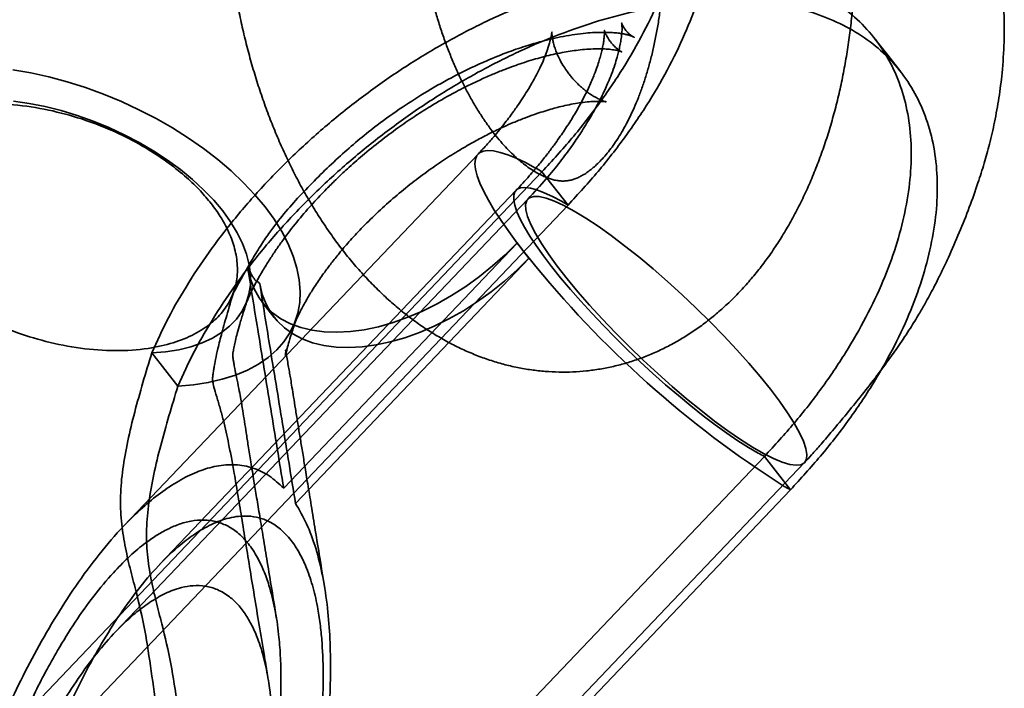
# Model space of a CAD drawing. Units: millimetres. Extents: x -22138 to 41718, y 767 to 53540.
# Drawn here: x 3725 to 3766, y 29959 to 29987 of the extents above; entities that cross this region are included whole.
import ezdxf

# ---------------------------------------------------------------- set-up
doc = ezdxf.new("R2010")
doc.units = ezdxf.units.MM

msp = doc.modelspace()

# ---------------------------------------------------------------- linework, layer by layer
at = {"color": 7, "linetype": 'Continuous', "lineweight": 35}
for p, q in [((3744.286, 29981.5873), (3729.4629, 29966.0207)), ((3723.7799, 29956.5001), (3746.9643, 29980.8472)), ((3746.9643, 29980.8472), (3748.0539, 29979.4522)), ((3745.8788, 29980.0713), (3730.9546, 29964.3987)), ((3724.8695, 29955.1051), (3748.0539, 29979.4522)), ((3746.3711, 29979.7062), (3729.1001, 29961.5691)), ((3736.1511, 29967.5963), (3745.9275, 29977.8629)), ((3745.921, 29977.8665), (3746.1687, 29977.5495)), ((3745.9275, 29977.8629), (3745.921, 29977.8665)), ((3746.1687, 29977.5495), (3746.4163, 29977.2325)), ((3736.6464, 29966.9622), (3746.4228, 29977.2288)), ((3746.4228, 29977.2288), (3746.4163, 29977.2325)), ((3734.6603, 29976.7853), (3734.6551, 29976.7827)), ((3734.6551, 29976.7827), (3734.7322, 29976.6932)), ((3734.6603, 29976.7853), (3734.7322, 29976.6932)), ((3735.0836, 29976.2433), (3735.1504, 29976.1486)), ((3735.0836, 29976.2433), (3735.1555, 29976.1512)), ((3735.1555, 29976.1512), (3735.1504, 29976.1486)), ((3735.2556, 29975.3857), (3735.7509, 29974.7517)), ((3730.6292, 29973.2623), (3731.7188, 29971.8673)), ((3733.0909, 29944.5795), (3756.2753, 29968.9266)), ((3735.6211, 29945.2153), (3757.9581, 29968.6726)), ((3756.2753, 29968.9266), (3757.3649, 29967.5316)), ((3734.1805, 29943.1845), (3757.3649, 29967.5316))]:
    msp.add_line(p, q, dxfattribs=at)
at = {"color": 7, "linetype": 'Continuous', "lineweight": 35, "flags": 128}
for points in [[(3761.9802, 29985.0313), (3761.4354, 29985.7288), (3760.8906, 29986.4263)], [(3731.7188, 29971.8673), (3732.3732, 29971.9258), (3732.9953, 29972.0235), (3733.5813, 29972.1601), (3734.1278, 29972.3346), (3734.6315, 29972.546), (3735.0894, 29972.7931), (3735.4989, 29973.0744), (3735.8574, 29973.3882), (3736.1629, 29973.7327), (3736.4136, 29974.1059), (3736.6079, 29974.5055), (3736.7448, 29974.9291), (3736.8233, 29975.3742), (3736.8431, 29975.8383), (3736.8041, 29976.3185), (3736.7063, 29976.8121), (3736.5506, 29977.316), (3736.3376, 29977.8273), (3736.0688, 29978.3429), (3735.7457, 29978.8599), (3735.3703, 29979.3751), (3734.9447, 29979.8855), (3734.4714, 29980.388), (3733.9534, 29980.8797), (3733.3936, 29981.3577), (3732.7954, 29981.8191), (3732.1623, 29982.2613), (3731.4981, 29982.6814), (3730.8067, 29983.0772), (3730.0922, 29983.4462), (3729.3588, 29983.7863), (3728.6109, 29984.0954), (3727.853, 29984.3717), (3727.0895, 29984.6136), (3726.3249, 29984.8196), (3725.5638, 29984.9885), (3724.8107, 29985.1193)], [(3724.8354, 29983.8029), (3725.4919, 29983.7097), (3726.159, 29983.5786), (3726.8315, 29983.4108), (3727.5046, 29983.2073), (3728.1733, 29982.9696), (3728.8327, 29982.6996), (3729.478, 29982.3992), (3730.1045, 29982.0706), (3730.7074, 29981.7162), (3731.2824, 29981.3386), (3731.8253, 29980.9407), (3732.3321, 29980.5252), (3732.799, 29980.0954), (3733.2227, 29979.6542), (3733.5999, 29979.2051), (3733.928, 29978.7512), (3734.2045, 29978.296), (3734.4274, 29977.8427), (3734.5951, 29977.3947), (3734.7062, 29976.9552), (3734.7601, 29976.5276), (3734.7563, 29976.115), (3734.6948, 29975.7203), (3734.5761, 29975.3465), (3734.4011, 29974.9964), (3734.171, 29974.6724), (3733.8875, 29974.3771), (3733.5528, 29974.1125), (3733.1693, 29973.8806), (3732.7397, 29973.6831), (3732.2673, 29973.5215), (3731.7555, 29973.3969), (3731.2082, 29973.3103), (3730.6292, 29973.2623)], [(3745.9275, 29977.8629), (3745.5699, 29978.3476), (3745.249, 29978.8091), (3744.9666, 29979.2446), (3744.7244, 29979.6517), (3744.5238, 29980.028), (3744.366, 29980.3713), (3744.2518, 29980.6797), (3744.182, 29980.9513), (3744.1569, 29981.1845), (3744.1767, 29981.3781), (3744.2412, 29981.5308), (3744.3502, 29981.6418), (3744.5029, 29981.7105), (3744.6984, 29981.7365), (3744.9358, 29981.7196), (3745.2134, 29981.6599), (3745.5299, 29981.5577), (3745.8832, 29981.4137), (3746.2715, 29981.2286), (3746.6923, 29981.0036)], [(3747.7821, 29979.6096), (3747.4027, 29979.8109), (3747.0577, 29979.9705), (3746.7494, 29980.0873), (3746.4804, 29980.1603), (3746.2526, 29980.189), (3746.0678, 29980.1732), (3745.9273, 29980.1129), (3745.8323, 29980.0087), (3745.7835, 29979.8614), (3745.7813, 29979.672), (3745.8256, 29979.442), (3745.9161, 29979.1731), (3746.0522, 29978.8675), (3746.2328, 29978.5274), (3746.4565, 29978.1554), (3746.7217, 29977.7543), (3747.0262, 29977.3273), (3747.3678, 29976.8775), (3747.744, 29976.4083), (3748.1517, 29975.9234), (3748.588, 29975.4265), (3749.0495, 29974.9212), (3749.5327, 29974.4116), (3750.0339, 29973.9013), (3750.5493, 29973.3944), (3751.075, 29972.8946), (3751.6069, 29972.4059), (3752.1411, 29971.9318), (3752.6734, 29971.4761), (3753.1999, 29971.0421), (3753.7165, 29970.6332), (3754.2192, 29970.2525), (3754.7043, 29969.9029), (3755.168, 29969.5871), (3755.6069, 29969.3074), (3756.0175, 29969.066)], [(3756.5253, 29971.7457), (3756.0948, 29972.2802), (3755.6226, 29972.835), (3755.1138, 29973.4041), (3754.5737, 29973.9815), (3754.0081, 29974.5612), (3753.423, 29975.1369), (3752.8245, 29975.7025), (3752.219, 29976.2521), (3751.6129, 29976.7799), (3751.0127, 29977.2802), (3750.4247, 29977.7477), (3749.8551, 29978.1775), (3749.31, 29978.5651), (3748.7952, 29978.9062), (3748.3161, 29979.1974), (3747.8778, 29979.4355), (3747.4849, 29979.6179), (3747.1416, 29979.7428), (3746.8516, 29979.8089), (3746.6179, 29979.8154), (3746.443, 29979.7622), (3746.3287, 29979.65), (3746.2763, 29979.4799), (3746.2864, 29979.2537), (3746.3587, 29978.9738), (3746.4926, 29978.6432), (3746.6866, 29978.2654), (3746.9387, 29977.8444), (3747.2461, 29977.3846), (3747.6057, 29976.891), (3748.0137, 29976.3687), (3748.4656, 29975.8234), (3748.9567, 29975.2607), (3749.4819, 29974.6866), (3750.0355, 29974.1073), (3750.6116, 29973.5289), (3751.2042, 29972.9574), (3751.807, 29972.3991), (3752.4136, 29971.8597), (3753.0176, 29971.345), (3753.6125, 29970.8604), (3754.192, 29970.4111), (3754.7501, 29970.0019), (3755.2808, 29969.6371), (3755.7784, 29969.3205), (3756.2377, 29969.0555), (3756.6538, 29968.845), (3757.0224, 29968.6911), (3757.3395, 29968.5955), (3757.6017, 29968.5592), (3757.8062, 29968.5826), (3757.951, 29968.6654), (3758.0345, 29968.8067), (3758.0557, 29969.0051), (3758.0144, 29969.2585), (3757.9112, 29969.5642), (3757.747, 29969.9188), (3757.5237, 29970.3188), (3757.2436, 29970.7597), (3756.9096, 29971.2371), (3756.5253, 29971.7457)], [(3745.921, 29977.8665), (3745.4244, 29977.3726), (3744.8974, 29976.9018), (3744.3441, 29976.4578), (3743.7689, 29976.0441), (3743.1764, 29975.664), (3742.5712, 29975.3204), (3741.958, 29975.016), (3741.3416, 29974.7533), (3740.727, 29974.5344), (3740.119, 29974.3608), (3739.5223, 29974.234), (3738.9416, 29974.155), (3738.3815, 29974.1245), (3737.8464, 29974.1426), (3737.3406, 29974.2092), (3736.8679, 29974.3238), (3736.4321, 29974.4855), (3736.0367, 29974.693), (3735.6847, 29974.9446), (3735.3789, 29975.2385), (3735.1218, 29975.5723), (3734.9153, 29975.9433), (3734.761, 29976.3487), (3734.6603, 29976.7853)], [(3746.4163, 29977.2325), (3745.9197, 29976.7385), (3745.3926, 29976.2677), (3744.8394, 29975.8237), (3744.2642, 29975.4101), (3743.6717, 29975.0299), (3743.0664, 29974.6863), (3742.4532, 29974.382), (3741.8369, 29974.1193), (3741.2223, 29973.9003), (3740.6143, 29973.7267), (3740.0175, 29973.5999), (3739.4369, 29973.521), (3738.8768, 29973.4904), (3738.3417, 29973.5085), (3737.8358, 29973.5751), (3737.3631, 29973.6897), (3736.9274, 29973.8514), (3736.5319, 29974.0589), (3736.18, 29974.3106), (3735.8742, 29974.6044), (3735.617, 29974.9382), (3735.4105, 29975.3093), (3735.2563, 29975.7147), (3735.1555, 29976.1512)]]:
    msp.add_lwpolyline(points, dxfattribs=at)
at = {"color": 7, "linetype": 'Continuous', "lineweight": 35}
for centre, radius, start, end in [((3739.6949, 29968.5258), 14.3059, 59.46016, 60.71685), ((3742.133, 29969.54), 11.546, 59.14862, 60.70744), ((3767.2307, 29994.0051), 26.7282, 217.15255, 218.00024), ((3769.4992, 29995.7769), 29.6067, 217.99938, 218.7912), ((3780.6448, 30004.7366), 43.907, 218.79252, 237.57831), ((3760.6046, 29977.2408), 9.3738, 240.70213, 242.49334), ((3763.0333, 29978.2454), 12.1209, 240.71418, 242.11772)]:
    msp.add_arc(centre, radius, start, end, dxfattribs=at)
for points, knots in [([(3741.4873, 30010.2682), (3741.3718, 30010.2063), (3741.081, 30010.0507), (3740.6276, 30009.773), (3740.129, 30009.4302), (3739.6433, 30009.0548), (3739.1705, 30008.6473), (3738.7116, 30008.2077), (3738.2675, 30007.7366), (3737.8393, 30007.2345), (3737.4279, 30006.7024), (3737.0345, 30006.1412), (3736.66, 30005.5522), (3736.3054, 30004.9369), (3735.9716, 30004.2968), (3735.6591, 30003.6335), (3735.3686, 30002.9489), (3735.1006, 30002.2447), (3734.8553, 30001.5225), (3734.633, 30000.7841), (3734.4339, 30000.031), (3734.2579, 29999.2647), (3734.1051, 29998.4866), (3733.9755, 29997.6981), (3733.8691, 29996.9006), (3733.7858, 29996.0953), (3733.7255, 29995.2837), (3733.6881, 29994.467), (3733.6737, 29993.6465), (3733.682, 29992.8235), (3733.7131, 29991.9993), (3733.7667, 29991.1751), (3733.8428, 29990.3523), (3733.9413, 29989.5321), (3734.062, 29988.7159), (3734.2047, 29987.9049), (3734.3694, 29987.1004), (3734.5559, 29986.3036), (3734.7639, 29985.5159), (3734.9935, 29984.7383), (3735.2443, 29983.9723), (3735.5163, 29983.2191), (3735.8093, 29982.4798), (3736.1231, 29981.7559), (3736.4574, 29981.0485), (3736.8123, 29980.3589), (3737.1873, 29979.6886), (3737.5822, 29979.039), (3737.9967, 29978.4114), (3738.4304, 29977.8075), (3738.8826, 29977.2289), (3739.3527, 29976.6772), (3739.8397, 29976.1542), (3740.3426, 29975.6615), (3740.8603, 29975.2006), (3741.3912, 29974.7729), (3741.9339, 29974.3798), (3742.4868, 29974.022), (3743.0484, 29973.7006), (3743.617, 29973.4158), (3744.1912, 29973.1681), (3744.7694, 29972.9575), (3745.3504, 29972.7838), (3745.9328, 29972.647), (3746.5156, 29972.5468), (3747.0974, 29972.4828), (3747.6774, 29972.4547), (3748.2544, 29972.4621), (3748.8274, 29972.5046), (3749.3955, 29972.582), (3749.9575, 29972.6937), (3750.5127, 29972.8395), (3751.06, 29973.019), (3751.5987, 29973.232), (3752.1282, 29973.478), (3752.6477, 29973.757), (3753.1565, 29974.0689), (3753.6538, 29974.4133), (3754.139, 29974.7903), (3754.6111, 29975.1995), (3755.0693, 29975.6406), (3755.5126, 29976.1133), (3755.94, 29976.6169), (3756.3505, 29977.1505), (3756.743, 29977.7131), (3757.1165, 29978.3034), (3757.47, 29978.9201), (3757.8029, 29979.5614), (3758.1143, 29980.2257), (3758.4036, 29980.9114), (3758.6705, 29981.6166), (3758.9147, 29982.3396), (3759.1358, 29983.0787), (3759.3338, 29983.8325), (3759.5086, 29984.5995), (3759.6602, 29985.3781), (3759.7886, 29986.1671), (3759.8939, 29986.965), (3759.9761, 29987.7706), (3760.0353, 29988.5825), (3760.0706, 29989.3852), (3760.0815, 29989.9984), (3760.0808, 29990.3388), (3760.0807, 29990.4194)], [0, 0, 0, 0, 0.0061465, 0.0154633, 0.0248473, 0.0343359, 0.0439354, 0.0536486, 0.063475, 0.0734104, 0.0834467, 0.0935731, 0.1037763, 0.1140419, 0.124355, 0.1347016, 0.1450689, 0.1554459, 0.1658214, 0.1761892, 0.1865447, 0.1968852, 0.2072091, 0.2175159, 0.2278057, 0.2380796, 0.248339, 0.2585854, 0.268821, 0.2790479, 0.2892684, 0.2994848, 0.3096998, 0.3199157, 0.3301344, 0.3403582, 0.3505898, 0.3608317, 0.3710861, 0.3813556, 0.3916424, 0.4019483, 0.4122751, 0.4226242, 0.4329961, 0.443391, 0.4538078, 0.4642443, 0.4746967, 0.4851593, 0.4956218, 0.5060729, 0.5164993, 0.5268861, 0.5372168, 0.5474748, 0.5576442, 0.5677113, 0.5776653, 0.5874996, 0.5972114, 0.6068024, 0.6162778, 0.6256462, 0.6349188, 0.6441087, 0.6532304, 0.6622995, 0.6713322, 0.6803451, 0.6893516, 0.6983663, 0.707406, 0.716487, 0.7256246, 0.7348336, 0.744127, 0.7535163, 0.7630104, 0.7726155, 0.7823344, 0.7921665, 0.8021071, 0.8121482, 0.8222788, 0.8324855, 0.8427538, 0.8530689, 0.8634168, 0.8737848, 0.884162, 0.8945373, 0.9049045, 0.9152594, 0.9255991, 0.9359221, 0.946228, 0.956517, 0.9667902, 0.9770488, 0.9872947, 0.9969905, 1, 1, 1, 1]), ([(3752.0808, 29990.3843), (3752.0808, 29990.2762), (3752.0807, 29989.9577), (3752.0668, 29989.4329), (3752.033, 29988.8144), (3751.9811, 29988.2062), (3751.9119, 29987.6106), (3751.8258, 29987.0295), (3751.7236, 29986.4649), (3751.606, 29985.9188), (3751.474, 29985.3929), (3751.3286, 29984.889), (3751.1709, 29984.4087), (3751.0023, 29983.9535), (3750.824, 29983.5248), (3750.6376, 29983.1237), (3750.4448, 29982.7511), (3750.2471, 29982.4079), (3750.0463, 29982.0945), (3749.8443, 29981.8113), (3749.6429, 29981.5582), (3749.444, 29981.3351), (3749.2493, 29981.1411), (3749.0604, 29980.9752), (3748.8784, 29980.836), (3748.7041, 29980.7218), (3748.5375, 29980.6304), (3748.3772, 29980.5596), (3748.2193, 29980.5071), (3748.0553, 29980.4714), (3747.8885, 29980.456), (3747.7161, 29980.4617), (3747.5447, 29980.4864), (3747.3708, 29980.5286), (3747.1894, 29980.5893), (3746.993, 29980.6722), (3746.7802, 29980.7809), (3746.5507, 29980.9193), (3746.313, 29981.0845), (3746.0681, 29981.2773), (3745.8171, 29981.4986), (3745.5614, 29981.749), (3745.3026, 29982.0287), (3745.0423, 29982.3376), (3744.7822, 29982.6756), (3744.524, 29983.0421), (3744.2693, 29983.4365), (3744.0196, 29983.858), (3743.7763, 29984.3056), (3743.5411, 29984.7781), (3743.3151, 29985.2742), (3743.0997, 29985.7923), (3742.896, 29986.331), (3742.7053, 29986.8885), (3742.5284, 29987.463), (3742.3663, 29988.0528), (3742.2198, 29988.6557), (3742.0897, 29989.2699), (3741.9765, 29989.8933), (3741.8807, 29990.5237), (3741.8028, 29991.1591), (3741.7432, 29991.7973), (3741.7019, 29992.4362), (3741.6791, 29993.0734), (3741.6749, 29993.7069), (3741.689, 29994.3344), (3741.7214, 29994.9538), (3741.7716, 29995.563), (3741.8392, 29996.1599), (3741.9237, 29996.7425), (3742.0245, 29997.3087), (3742.1407, 29997.8566), (3742.2714, 29998.3844), (3742.4156, 29998.8905), (3742.5721, 29999.373), (3742.7398, 29999.8306), (3742.9173, 30000.2618), (3743.1029, 30000.6656), (3743.2953, 30001.0408), (3743.4926, 30001.3868), (3743.6932, 30001.703), (3743.8952, 30001.989), (3744.0967, 30002.2449), (3744.2959, 30002.4708), (3744.491, 30002.6675), (3744.6806, 30002.836), (3744.8631, 30002.9773), (3745.032, 30003.0904), (3745.1334, 30003.1459), (3745.182, 30003.1725)], [0, 0, 0, 0, 0.005911, 0.0174142, 0.0288982, 0.0403566, 0.0517849, 0.0631788, 0.074534, 0.0858469, 0.0971139, 0.1083323, 0.1195002, 0.1306168, 0.1416826, 0.1527004, 0.1636751, 0.174615, 0.1855323, 0.1964447, 0.2073684, 0.2183331, 0.2293797, 0.2405632, 0.2519588, 0.2636709, 0.2758484, 0.2887142, 0.3026237, 0.3181894, 0.3364817, 0.3528103, 0.3669294, 0.3797562, 0.3917363, 0.4031481, 0.4152157, 0.4268478, 0.4381891, 0.4493471, 0.4603949, 0.4713834, 0.482349, 0.4933149, 0.5042962, 0.5153069, 0.5263566, 0.5374509, 0.548593, 0.5597839, 0.571023, 0.5823087, 0.5936381, 0.6050081, 0.6164148, 0.6278542, 0.6393219, 0.6508133, 0.6623238, 0.6738487, 0.6853833, 0.6969228, 0.7084623, 0.7199956, 0.7315179, 0.7430244, 0.7545105, 0.7659715, 0.7774028, 0.7888001, 0.8001591, 0.811476, 0.8227475, 0.8339705, 0.8451432, 0.8562645, 0.867335, 0.8783571, 0.8893355, 0.9002782, 0.911197, 0.9221089, 0.9330305, 0.9439899, 0.9550267, 0.9661946, 0.9775666, 0.9892437, 1, 1, 1, 1]), ([(3757.9587, 29968.6732), (3758.0551, 29968.7779), (3758.2908, 29969.0341), (3758.6752, 29969.4764), (3759.3643, 29970.2821), (3760.1244, 29971.2059), (3760.8983, 29972.1911), (3761.4361, 29972.9079), (3761.9265, 29973.6004), (3762.3549, 29974.2473), (3762.7184, 29974.8384), (3762.9814, 29975.2929), (3763.1876, 29975.6664), (3763.372, 29976.0138), (3763.5634, 29976.3895), (3763.7678, 29976.8084), (3764.0675, 29977.4509), (3764.4419, 29978.3059), (3764.8564, 29979.3482), (3765.1988, 29980.3119), (3765.4758, 29981.1917), (3765.711, 29982.0428), (3765.9222, 29982.9539), (3766.1028, 29983.9516), (3766.2451, 29985.0748), (3766.3184, 29986.2202), (3766.3179, 29987.3457), (3766.2566, 29988.3945), (3766.1523, 29989.287), (3766.0036, 29990.1602), (3765.8178, 29991.0021), (3765.5626, 29991.9105), (3765.2457, 29992.8117), (3764.9131, 29993.5978), (3764.5825, 29994.281), (3764.2337, 29994.9219), (3763.8117, 29995.6106), (3763.3051, 29996.3417), (3762.701, 29997.1034), (3761.962, 29997.9128), (3761.1553, 29998.67), (3760.3181, 29999.3429), (3759.5127, 29999.9088), (3758.7977, 30000.3473), (3758.171, 30000.6898), (3757.6136, 30000.969), (3756.9294, 30001.2778), (3756.1224, 30001.594), (3755.2964, 30001.8671), (3754.5749, 30002.0682), (3753.9179, 30002.2258), (3753.262, 30002.3593), (3752.52, 30002.4814), (3751.7049, 30002.5826), (3750.8494, 30002.6518), (3749.9885, 30002.686), (3749.0733, 30002.688), (3748.0339, 30002.6454), (3746.9622, 30002.55), (3745.9744, 30002.4209), (3745.1202, 30002.281), (3744.1288, 30002.0878), (3742.9514, 30001.8092), (3741.5745, 30001.4122), (3740.3064, 30000.9843), (3739.0441, 30000.502), (3737.7368, 29999.9443), (3736.2936, 29999.2547), (3734.6489, 29998.3744), (3732.925, 29997.333), (3731.2113, 29996.1639), (3729.6675, 29994.9941), (3728.2533, 29993.8151), (3726.9335, 29992.6091), (3725.6875, 29991.3628), (3724.5229, 29990.0868), (3723.4552, 29988.8034), (3722.6641, 29987.7588), (3722.1062, 29986.9689), (3721.715, 29986.3906), (3721.28, 29985.7145), (3720.7783, 29984.8829), (3720.2184, 29983.8752), (3719.6166, 29982.6912), (3719.242, 29981.8407), (3719.0424, 29981.3877)], [0, 0, 0, 0, 0.0045808, 0.0112096, 0.0190993, 0.039276, 0.0506288, 0.0606546, 0.0691693, 0.0791403, 0.0869391, 0.0928594, 0.0971686, 0.1014908, 0.1063355, 0.1117274, 0.1177088, 0.1312107, 0.1448198, 0.1579593, 0.168396, 0.1783827, 0.1899348, 0.2024101, 0.2153294, 0.231498, 0.2450441, 0.2574674, 0.2713156, 0.2806478, 0.2904622, 0.3025533, 0.3157016, 0.3264804, 0.3349925, 0.3445493, 0.3540584, 0.3652889, 0.3782499, 0.3912455, 0.4068447, 0.4198336, 0.4315212, 0.4440233, 0.451259, 0.4586828, 0.4681059, 0.479912, 0.4912357, 0.5004259, 0.5075848, 0.5163633, 0.5254164, 0.5356652, 0.5468376, 0.5568722, 0.5672585, 0.5799816, 0.5930056, 0.6046654, 0.6150719, 0.624726, 0.641746, 0.6576194, 0.6735797, 0.6872323, 0.7029494, 0.7207059, 0.7396473, 0.7635103, 0.7857244, 0.8063747, 0.8257299, 0.8448163, 0.8637832, 0.8826367, 0.9011615, 0.9189519, 0.9263456, 0.9336868, 0.9425585, 0.9535843, 0.966827, 0.9823307, 1, 1, 1, 1]), ([(3746.9643, 29980.8472), (3747.3913, 29981.3126), (3748.245, 29982.2433), (3749.3754, 29983.7006), (3750.3822, 29985.1847), (3751.2424, 29986.6869), (3751.9469, 29988.1794), (3752.489, 29989.6455), (3752.8675, 29991.0714), (3753.0858, 29992.4549), (3753.1395, 29993.7904), (3753.0188, 29995.0585), (3752.7272, 29996.245), (3752.271, 29997.3324), (3751.6507, 29998.3091), (3750.8769, 29999.1599), (3749.9623, 29999.8779), (3748.9184, 30000.4565), (3747.7524, 30000.8973), (3746.4666, 30001.1981), (3745.07, 30001.3488), (3743.5786, 30001.3483), (3742.0144, 30001.196), (3740.3916, 30000.8901), (3738.7393, 30000.4388), (3737.0772, 29999.8495), (3735.4218, 29999.1314), (3733.7767, 29998.2895), (3732.1476, 29997.3237), (3730.5557, 29996.2393), (3729.0196, 29995.0505), (3727.5624, 29993.7769), (3726.1984, 29992.4275), (3724.9494, 29991.0246), (3723.826, 29989.5856), (3722.8434, 29988.1271), (3721.9873, 29986.6534), (3721.5412, 29985.6731), (3721.3182, 29985.1829)], [0, 0, 0, 0, 0.02799985, 0.05598957, 0.08395077, 0.1119879, 0.14005195, 0.16751921, 0.19495435, 0.22245625, 0.24999999, 0.27804382, 0.30604335, 0.33397592, 0.36194826, 0.39001481, 0.4175485, 0.44501099, 0.4724904, 0.50000002, 0.5280092, 0.55598663, 0.58394953, 0.6119889, 0.64005214, 0.66751903, 0.69495438, 0.72245634, 0.75000004, 0.77804391, 0.80604337, 0.83397573, 0.86194852, 0.8900158, 0.91754703, 0.9450082, 0.97249999, 1, 1, 1, 1]), ([(3748.0539, 29979.4522), (3748.4808, 29979.9176), (3749.3346, 29980.8483), (3750.465, 29982.3056), (3751.4718, 29983.7898), (3752.332, 29985.2919), (3753.0365, 29986.7845), (3753.5785, 29988.2506), (3753.9571, 29989.6764), (3754.1754, 29991.0599), (3754.2291, 29992.3954), (3754.1083, 29993.6636), (3753.8168, 29994.85), (3753.3606, 29995.9374), (3752.7403, 29996.9141), (3751.9664, 29997.7649), (3751.0518, 29998.4829), (3750.008, 29999.0615), (3748.842, 29999.5024), (3747.5562, 29999.8032), (3746.1596, 29999.9538), (3744.6682, 29999.9534), (3743.104, 29999.8011), (3741.4812, 29999.4951), (3739.8289, 29999.0438), (3738.1668, 29998.4545), (3736.5114, 29997.7365), (3734.8663, 29996.8945), (3733.2372, 29995.9288), (3731.6453, 29994.8443), (3730.1092, 29993.6556), (3728.652, 29992.3819), (3727.288, 29991.0326), (3726.039, 29989.6296), (3724.9156, 29988.1906), (3723.933, 29986.7321), (3723.0768, 29985.2585), (3722.6308, 29984.2782), (3722.4078, 29983.7879)], [0, 0, 0, 0, 0.0279999, 0.0559896, 0.0839508, 0.1119879, 0.140052, 0.1675192, 0.1949543, 0.2224562, 0.25, 0.2780438, 0.3060433, 0.3339759, 0.3619483, 0.3900148, 0.4175485, 0.445011, 0.4724904, 0.5, 0.5280092, 0.5559866, 0.5839495, 0.6119889, 0.6400521, 0.667519, 0.6949544, 0.7224563, 0.75, 0.7780439, 0.8060434, 0.8339757, 0.8619485, 0.8900158, 0.917547, 0.9450082, 0.9725, 1, 1, 1, 1]), ([(3756.2753, 29968.9266), (3756.7023, 29969.392), (3757.556, 29970.3227), (3758.6864, 29971.7799), (3759.6932, 29973.2641), (3760.5534, 29974.7663), (3761.258, 29976.2588), (3761.8, 29977.7249), (3762.1785, 29979.1508), (3762.3968, 29980.5343), (3762.4505, 29981.8698), (3762.3298, 29983.1379), (3762.0382, 29984.3244), (3761.582, 29985.4117), (3760.9617, 29986.3885), (3760.1879, 29987.2393), (3759.2733, 29987.9573), (3758.2294, 29988.5358), (3757.0634, 29988.9767), (3755.7776, 29989.2775), (3754.381, 29989.4282), (3752.8896, 29989.4277), (3751.3254, 29989.2754), (3749.7026, 29988.9695), (3748.0503, 29988.5182), (3746.3882, 29987.9289), (3744.7329, 29987.2108), (3743.0877, 29986.3689), (3741.4586, 29985.4031), (3739.8667, 29984.3186), (3738.3306, 29983.1299), (3736.8734, 29981.8563), (3735.5094, 29980.5069), (3734.2604, 29979.104), (3733.137, 29977.665), (3732.1544, 29976.2064), (3731.2983, 29974.7328), (3730.8522, 29973.7525), (3730.6292, 29973.2623)], [0, 0, 0, 0, 0.0279999, 0.0559896, 0.0839508, 0.1119879, 0.140052, 0.1675192, 0.1949543, 0.2224562, 0.25, 0.2780438, 0.3060433, 0.3339759, 0.3619483, 0.3900148, 0.4175485, 0.445011, 0.4724904, 0.5, 0.5280092, 0.5559866, 0.5839495, 0.6119889, 0.6400521, 0.667519, 0.6949544, 0.7224563, 0.75, 0.7780439, 0.8060434, 0.8339757, 0.8619485, 0.8900158, 0.917547, 0.9450082, 0.9725, 1, 1, 1, 1]), ([(3757.3649, 29967.5316), (3757.7918, 29967.997), (3758.6456, 29968.9277), (3759.776, 29970.385), (3760.7828, 29971.8691), (3761.643, 29973.3713), (3762.3475, 29974.8639), (3762.8895, 29976.33), (3763.2681, 29977.7558), (3763.4864, 29979.1393), (3763.5401, 29980.4748), (3763.4193, 29981.7429), (3763.1278, 29982.9294), (3762.6716, 29984.0168), (3762.0513, 29984.9935), (3761.2774, 29985.8443), (3760.3628, 29986.5623), (3759.319, 29987.1409), (3758.153, 29987.5817), (3756.8672, 29987.8826), (3755.4706, 29988.0332), (3753.9792, 29988.0328), (3752.415, 29987.8804), (3750.7922, 29987.5745), (3749.1399, 29987.1232), (3747.4778, 29986.5339), (3745.8224, 29985.8159), (3744.1773, 29984.9739), (3742.5482, 29984.0082), (3740.9563, 29982.9237), (3739.4202, 29981.735), (3737.963, 29980.4613), (3736.599, 29979.112), (3735.35, 29977.709), (3734.2266, 29976.27), (3733.244, 29974.8115), (3732.3879, 29973.3378), (3731.9418, 29972.3576), (3731.7188, 29971.8673)], [0, 0, 0, 0, 0.0279999, 0.0559896, 0.0839508, 0.1119879, 0.140052, 0.1675192, 0.1949543, 0.2224562, 0.25, 0.2780438, 0.3060433, 0.3339759, 0.3619483, 0.3900148, 0.4175485, 0.445011, 0.4724904, 0.5, 0.5280092, 0.5559866, 0.5839495, 0.6119889, 0.6400521, 0.667519, 0.6949544, 0.7224563, 0.75, 0.7780439, 0.8060434, 0.8339757, 0.8619485, 0.8900158, 0.917547, 0.9450082, 0.9725, 1, 1, 1, 1]), ([(3733.9945, 29975.6625), (3733.997, 29975.6679), (3734.0028, 29975.6802), (3734.0496, 29975.7716), (3734.1725, 29976.0026), (3734.4278, 29976.4699), (3734.7661, 29977.0661), (3735.1513, 29977.7048), (3735.5067, 29978.2388), (3735.9293, 29978.8137), (3736.4628, 29979.4503), (3737.1537, 29980.1866), (3737.8653, 29980.9037), (3738.5987, 29981.5904), (3739.3298, 29982.2234), (3740.1625, 29982.8842), (3741.0991, 29983.554), (3742.194, 29984.2477), (3743.381, 29984.9113), (3744.5248, 29985.4563), (3745.5442, 29985.8643), (3746.3471, 29986.1368), (3746.9746, 29986.316), (3747.5016, 29986.4431), (3747.9722, 29986.5383), (3748.4939, 29986.6238), (3748.9379, 29986.6698), (3749.2513, 29986.6823), (3749.5573, 29986.6885), (3749.8684, 29986.6798), (3750.1566, 29986.6533), (3750.3718, 29986.6207), (3750.4994, 29986.5931), (3750.6401, 29986.557), (3750.821, 29986.4901), (3750.8452, 29986.4626), (3750.7357, 29986.5167), (3750.6584, 29986.5754), (3750.5831, 29986.6427), (3750.5026, 29986.7308), (3750.4404, 29986.8102), (3750.3714, 29986.914), (3750.3221, 29987.0136), (3750.3025, 29987.0635), (3750.2943, 29987.099), (3750.3135, 29987.0042), (3750.3179, 29986.7908), (3750.296, 29986.5367), (3750.265, 29986.3145), (3750.2221, 29986.09), (3750.1711, 29985.8688), (3750.1041, 29985.6165), (3750.0092, 29985.3072), (3749.8864, 29984.9616), (3749.7535, 29984.6314), (3749.6242, 29984.3373), (3749.474, 29984.0198), (3749.2687, 29983.6189), (3748.9764, 29983.0975), (3748.6132, 29982.511), (3748.1893, 29981.886), (3747.7121, 29981.2404), (3747.1115, 29980.5029), (3746.6313, 29979.9861), (3746.3705, 29979.7056)], [0, 0, 0, 0, 0.0011041, 0.0025173, 0.0107991, 0.0223125, 0.0431608, 0.0605857, 0.0753908, 0.0879081, 0.109353, 0.1296278, 0.1498726, 0.1695204, 0.1881965, 0.2060244, 0.231413, 0.2555428, 0.2821914, 0.3130664, 0.3347806, 0.3542598, 0.3714138, 0.3834068, 0.3952005, 0.4069481, 0.4200551, 0.4354833, 0.4522598, 0.4685237, 0.4797283, 0.4901475, 0.5037393, 0.5183758, 0.5333042, 0.5517353, 0.5718615, 0.5908161, 0.6087775, 0.6262476, 0.6432587, 0.6636354, 0.6839761, 0.7033838, 0.719217, 0.7425384, 0.7709456, 0.783598, 0.7967123, 0.8086338, 0.8171389, 0.8260719, 0.8379141, 0.8512899, 0.8624421, 0.8711158, 0.8797457, 0.8906986, 0.9052266, 0.923296, 0.9390398, 0.9565593, 0.9764119, 1, 1, 1, 1]), ([(3734.5599, 29975.3074), (3734.6515, 29975.5142), (3734.8193, 29975.8926), (3735.1103, 29976.4328), (3735.3951, 29976.9105), (3735.6681, 29977.3365), (3735.9349, 29977.7286), (3736.2882, 29978.2204), (3736.7601, 29978.8262), (3737.3464, 29979.5035), (3737.8739, 29980.0615), (3738.3556, 29980.5401), (3738.8543, 29981.0093), (3739.48, 29981.5604), (3740.1836, 29982.1324), (3740.9084, 29982.6738), (3741.5763, 29983.1339), (3742.175, 29983.516), (3742.6827, 29983.8187), (3743.1011, 29984.0542), (3743.4793, 29984.2569), (3743.8791, 29984.4611), (3744.3416, 29984.6833), (3744.8342, 29984.9029), (3745.4105, 29985.1395), (3746.0669, 29985.3803), (3746.8027, 29985.6088), (3747.4156, 29985.7613), (3747.8884, 29985.855), (3748.2393, 29985.912), (3748.5839, 29985.9555), (3748.9338, 29985.985), (3749.2271, 29985.9956), (3749.4421, 29985.9943), (3749.5951, 29985.989), (3749.7285, 29985.9805), (3749.8638, 29985.9677), (3749.9854, 29985.9517), (3750.0882, 29985.9336), (3750.1792, 29985.9135), (3750.2517, 29985.8928), (3750.2957, 29985.8765), (3750.297, 29985.8749), (3750.2732, 29985.8883), (3750.319, 29985.8594), (3750.2854, 29985.8723), (3750.1446, 29985.9715), (3750.0822, 29986.0238), (3750.0113, 29986.0875), (3749.9436, 29986.1568), (3749.8894, 29986.2179), (3749.8447, 29986.2726), (3749.8016, 29986.3291), (3749.7535, 29986.3977), (3749.7022, 29986.4802), (3749.6589, 29986.561), (3749.6284, 29986.6269), (3749.6086, 29986.6758), (3749.5933, 29986.7185), (3749.5808, 29986.76), (3749.5783, 29986.7706), (3749.5776, 29986.7629), (3749.5756, 29986.766), (3749.5761, 29986.7556), (3749.5776, 29986.7248), (3749.5783, 29986.6565), (3749.5732, 29986.5375), (3749.5567, 29986.3756), (3749.5266, 29986.1826), (3749.4846, 29985.9752), (3749.4287, 29985.7478), (3749.3612, 29985.511), (3749.2725, 29985.2374), (3749.1393, 29984.8742), (3748.9466, 29984.4176), (3748.6839, 29983.8806), (3748.3805, 29983.3354), (3748.0995, 29982.8818), (3747.867, 29982.5303), (3747.6764, 29982.2533), (3747.4557, 29981.9449), (3747.1821, 29981.5795), (3746.8403, 29981.1478), (3746.4067, 29980.6362), (3746.0661, 29980.2717), (3745.8788, 29980.0713)], [0, 0, 0, 0, 0.0196904, 0.0360321, 0.0503014, 0.0627364, 0.0733688, 0.0837898, 0.1045726, 0.124724, 0.1416723, 0.1528157, 0.1665384, 0.1833599, 0.2032423, 0.2211756, 0.2379288, 0.2523653, 0.2644957, 0.2743264, 0.2822458, 0.2916153, 0.303208, 0.3158021, 0.3275983, 0.3458466, 0.3654512, 0.3860228, 0.3973102, 0.4077503, 0.4191185, 0.4325184, 0.446696, 0.4548377, 0.4613457, 0.4692069, 0.4794497, 0.4912652, 0.5021358, 0.5118969, 0.5257768, 0.5377951, 0.5494767, 0.5595777, 0.5700154, 0.5792183, 0.5876476, 0.5973233, 0.6085498, 0.6183252, 0.6267538, 0.6332083, 0.6393887, 0.6485042, 0.6604204, 0.6717668, 0.6813789, 0.6894547, 0.6967681, 0.7060309, 0.7178385, 0.7304839, 0.7404166, 0.7478992, 0.7550901, 0.763438, 0.7751417, 0.7890861, 0.8012087, 0.8128551, 0.8229497, 0.8330201, 0.8434013, 0.8554228, 0.8727965, 0.8903139, 0.9071664, 0.9224629, 0.9303042, 0.937562, 0.9460614, 0.9563702, 0.9684282, 0.9826387, 1, 1, 1, 1]), ([(3736.584, 29974.4476), (3736.6653, 29974.6277), (3736.8142, 29974.9576), (3737.0792, 29975.4422), (3737.3116, 29975.8295), (3737.5116, 29976.1398), (3737.6886, 29976.4006), (3737.8917, 29976.6869), (3738.1457, 29977.0268), (3738.4833, 29977.4508), (3738.901, 29977.9399), (3739.4181, 29978.4992), (3740.0315, 29979.107), (3740.7123, 29979.7229), (3741.422, 29980.3093), (3742.1309, 29980.8452), (3742.8301, 29981.3284), (3743.5019, 29981.7521), (3744.1074, 29982.1008), (3744.5622, 29982.3421), (3744.8738, 29982.4984), (3745.1134, 29982.6145), (3745.406, 29982.7507), (3745.7917, 29982.92), (3746.2224, 29983.0941), (3746.6342, 29983.2451), (3747.0014, 29983.3677), (3747.3232, 29983.4647), (3747.6317, 29983.5485), (3747.9477, 29983.6244), (3748.2813, 29983.6918), (3748.6185, 29983.7453), (3748.9351, 29983.7799), (3749.1994, 29983.7947), (3749.3786, 29983.7962), (3749.5389, 29983.7901), (3749.6424, 29983.7786), (3749.6656, 29983.7727), (3749.5954, 29983.7907), (3749.5018, 29983.8234), (3749.3643, 29983.8804), (3749.1906, 29983.9692), (3749.0124, 29984.0783), (3748.8536, 29984.19), (3748.7112, 29984.3017), (3748.5681, 29984.4248), (3748.4139, 29984.5721), (3748.2679, 29984.7285), (3748.138, 29984.8829), (3748.0085, 29985.0515), (3747.8652, 29985.2617), (3747.727, 29985.5011), (3747.6206, 29985.7228), (3747.5535, 29985.8883), (3747.5089, 29986.0139), (3747.4741, 29986.1243), (3747.4411, 29986.2448), (3747.4116, 29986.3775), (3747.3914, 29986.5019), (3747.3815, 29986.5978), (3747.3782, 29986.6607), (3747.3781, 29986.6982), (3747.3786, 29986.703), (3747.3742, 29986.653), (3747.3514, 29986.5084), (3747.2821, 29986.2307), (3747.1832, 29985.922), (3747.0467, 29985.5669), (3746.8747, 29985.1789), (3746.6457, 29984.7318), (3746.3893, 29984.2937), (3746.1441, 29983.9109), (3745.915, 29983.5723), (3745.6894, 29983.2561), (3745.4636, 29982.9538), (3745.2449, 29982.6725), (3744.9861, 29982.3578), (3744.6667, 29981.9922), (3744.4208, 29981.7307), (3744.2861, 29981.5874)], [0, 0, 0, 0, 0.0207519, 0.0380114, 0.0512379, 0.0604181, 0.0682912, 0.0759921, 0.0872436, 0.0996929, 0.1143279, 0.1312043, 0.1503836, 0.1706124, 0.1901632, 0.2089811, 0.2270693, 0.2444394, 0.2603386, 0.2731257, 0.2790205, 0.2842359, 0.2917612, 0.3022639, 0.3152169, 0.3268763, 0.3364763, 0.3465478, 0.3551684, 0.366124, 0.3794161, 0.3928311, 0.4071758, 0.4198477, 0.4321118, 0.4449396, 0.4628365, 0.4809408, 0.4991634, 0.5127818, 0.5283519, 0.5456821, 0.5608021, 0.5730932, 0.5822228, 0.5916944, 0.6031884, 0.6153389, 0.6243701, 0.633949, 0.6481022, 0.664982, 0.6791161, 0.6904697, 0.6982187, 0.7052586, 0.7145105, 0.7268628, 0.7392722, 0.7502696, 0.7596497, 0.7704541, 0.7827376, 0.7962371, 0.8182091, 0.8355123, 0.8542149, 0.8681036, 0.8837025, 0.901301, 0.9181839, 0.9286811, 0.9385521, 0.9499458, 0.9578001, 0.9663378, 0.9758081, 0.9867462, 1, 1, 1, 1]), ([(3719.9225, 29977.535), (3720.0685, 29977.3583), (3720.3757, 29976.9863), (3720.9615, 29976.422), (3721.6873, 29975.8319), (3722.5774, 29975.2354), (3723.6369, 29974.6584), (3724.8601, 29974.1365), (3726.2195, 29973.7118), (3727.6645, 29973.4282), (3729.1222, 29973.3232), (3730.4303, 29973.4136), (3731.536, 29973.6629), (3732.4242, 29974.0245), (3733.1373, 29974.4921), (3733.6652, 29975.0385), (3734.0118, 29975.6346), (3734.2036, 29976.2901), (3734.2323, 29976.9849), (3734.101, 29977.6953), (3733.851, 29978.3567), (3733.52, 29978.9593), (3733.1266, 29979.517), (3732.6576, 29980.0634), (3732.0766, 29980.6285), (3731.3493, 29981.2183), (3730.4597, 29981.8149), (3729.4, 29982.3918), (3728.1769, 29982.9137), (3726.8174, 29983.3384), (3725.3724, 29983.622), (3723.9147, 29983.7271), (3722.6067, 29983.6367), (3721.501, 29983.3873), (3720.6128, 29983.0258), (3719.8996, 29982.5581), (3719.3718, 29982.0117), (3719.0251, 29981.4156), (3718.8333, 29980.7602), (3718.8047, 29980.0654), (3718.9356, 29979.3549), (3719.1871, 29978.6937), (3719.5134, 29978.0903), (3719.7907, 29977.7139), (3719.9225, 29977.535)], [0, 0, 0, 0, 0.0167319, 0.0352101, 0.055578, 0.0779481, 0.1023769, 0.1288353, 0.157178, 0.1871204, 0.2182336, 0.2499673, 0.2764524, 0.3025745, 0.328, 0.3524477, 0.3757032, 0.3976231, 0.4220519, 0.444422, 0.4647899, 0.4832681, 0.5, 0.5167319, 0.5352101, 0.555578, 0.5779481, 0.6023769, 0.6288353, 0.657178, 0.6871204, 0.7182336, 0.7499673, 0.7764524, 0.8025745, 0.828, 0.8524477, 0.8757032, 0.8976231, 0.9220519, 0.944422, 0.9647899, 0.9832681, 1, 1, 1, 1]), ([(3734.6551, 29976.7827), (3734.7223, 29976.3599), (3734.8568, 29975.5143), (3735.1759, 29973.5617), (3735.6079, 29970.9227), (3735.9701, 29968.7051), (3736.1511, 29967.5963)], [0, 0, 0, 0, 0.1378185, 0.2756431, 0.6378216, 1, 1, 1, 1]), ([(3734.7322, 29976.6932), (3734.7524, 29976.6477), (3734.793, 29976.5563), (3734.8695, 29976.4264), (3734.9434, 29976.3239), (3735.0069, 29976.258), (3735.0552, 29976.2296), (3735.0745, 29976.2389), (3735.0836, 29976.2433)], [0, 0, 0, 0, 0.1805657, 0.3618291, 0.5302816, 0.6913743, 0.8534546, 1, 1, 1, 1]), ([(3735.1504, 29976.1486), (3735.2176, 29975.7258), (3735.352, 29974.8802), (3735.6712, 29972.9276), (3736.1032, 29970.2886), (3736.4653, 29968.071), (3736.6464, 29966.9622)], [0, 0, 0, 0, 0.1378185, 0.2756431, 0.6378216, 1, 1, 1, 1]), ([(3735.4893, 29959.6708), (3735.4488, 29959.9141), (3735.3358, 29960.5929), (3735.1534, 29961.6887), (3734.946, 29962.9419), (3734.749, 29964.1425), (3734.5626, 29965.2888), (3734.3906, 29966.3612), (3734.2331, 29967.3264), (3734.0921, 29968.1526), (3733.9662, 29968.8474), (3733.8531, 29969.4282), (3733.741, 29969.9597), (3733.6258, 29970.4507), (3733.4919, 29970.9407), (3733.3435, 29971.4371), (3733.2243, 29971.848), (3733.1773, 29972.0667), (3733.1717, 29972.1875), (3733.1834, 29972.3197), (3733.2095, 29972.4983), (3733.2431, 29972.6957), (3733.3007, 29973.0123), (3733.4043, 29973.486), (3733.5705, 29974.1455), (3733.8054, 29974.9808), (3733.9938, 29975.6059), (3734.0948, 29975.9408)], [0, 0, 0, 0, 0.04046985, 0.11293939, 0.18205322, 0.24831493, 0.31164728, 0.37133069, 0.42490475, 0.47034484, 0.50697476, 0.53886536, 0.56473062, 0.59319017, 0.62281577, 0.65283957, 0.68363781, 0.70947215, 0.73986628, 0.77082769, 0.79744735, 0.81329904, 0.83475683, 0.86397994, 0.90150244, 0.94721882, 1, 1, 1, 1]), ([(3735.8463, 29962.1663), (3735.7815, 29962.5655), (3735.6547, 29963.3467), (3735.4718, 29964.4687), (3735.3042, 29965.4918), (3735.1555, 29966.3934), (3735.0248, 29967.179), (3734.8983, 29967.9336), (3734.7794, 29968.6534), (3734.6713, 29969.332), (3734.5863, 29969.8905), (3734.5125, 29970.3719), (3734.4489, 29970.771), (3734.3923, 29971.1097), (3734.3366, 29971.4289), (3734.2677, 29971.8022), (3734.1824, 29972.2243), (3734.1049, 29972.6044), (3734.061, 29972.8353), (3734.037, 29972.9778), (3734.0235, 29973.0801), (3734.0196, 29973.1208), (3734.0176, 29973.143), (3734.0203, 29973.1921), (3734.0323, 29973.2874), (3734.0496, 29973.3938), (3734.0783, 29973.5486), (3734.13, 29973.7864), (3734.2097, 29974.1015), (3734.3194, 29974.4915), (3734.4678, 29974.9778), (3734.5823, 29975.3399), (3734.6443, 29975.5362)], [0, 0, 0, 0, 0.0783957, 0.1534167, 0.2204427, 0.2794797, 0.3307529, 0.3750634, 0.4281233, 0.4724766, 0.5081913, 0.537935, 0.5657309, 0.5819757, 0.5984839, 0.6210989, 0.6499552, 0.675679, 0.6955374, 0.7167046, 0.7393183, 0.7616557, 0.7868422, 0.8138483, 0.8388472, 0.851773, 0.8639322, 0.8839436, 0.9048086, 0.9309354, 0.9625777, 1, 1, 1, 1]), ([(3737.8687, 29963.4178), (3737.8002, 29963.8387), (3737.6687, 29964.6454), (3737.4807, 29965.7985), (3737.3116, 29966.8339), (3737.1628, 29967.7432), (3737.0345, 29968.5251), (3736.9247, 29969.1909), (3736.8253, 29969.7928), (3736.7329, 29970.3582), (3736.6457, 29970.9018), (3736.5686, 29971.3882), (3736.5022, 29971.8005), (3736.4473, 29972.1345), (3736.3977, 29972.4288), (3736.3524, 29972.6883), (3736.3039, 29972.9512), (3736.2611, 29973.1946), (3736.2381, 29973.3448), (3736.2318, 29973.3927), (3736.2333, 29973.3682), (3736.2346, 29973.3117), (3736.2335, 29973.2386), (3736.2293, 29973.1631), (3736.2269, 29973.1332), (3736.2287, 29973.1405), (3736.2343, 29973.1694), (3736.2428, 29973.2121), (3736.2639, 29973.3104), (3736.3062, 29973.4851), (3736.3853, 29973.773), (3736.5162, 29974.1971), (3736.6246, 29974.532), (3736.6848, 29974.7183)], [0, 0, 0, 0, 0.0898699, 0.1722754, 0.2460698, 0.3106905, 0.3660512, 0.4125186, 0.4522488, 0.4937408, 0.5320255, 0.5666525, 0.595649, 0.6180715, 0.6357368, 0.6558896, 0.6789246, 0.7041672, 0.7212212, 0.7365884, 0.7535172, 0.774144, 0.7963744, 0.8191612, 0.8411471, 0.8601974, 0.8679045, 0.8752371, 0.8857652, 0.9000993, 0.925489, 0.9585698, 1, 1, 1, 1]), ([(3730.6292, 29973.2623), (3730.5037, 29972.8473), (3730.2534, 29972.0193), (3729.905, 29970.7872), (3729.6111, 29969.5772), (3729.3999, 29968.4003), (3729.2983, 29967.2736), (3729.339, 29966.2137), (3729.4922, 29965.215), (3729.7119, 29964.2532), (3730.0248, 29963.0775), (3730.3569, 29961.6587), (3730.6074, 29959.9352), (3730.8496, 29958.1965), (3731.2092, 29955.9999), (3731.6609, 29953.3865), (3732.1577, 29950.3812), (3732.631, 29947.4587), (3732.9384, 29945.5341), (3733.0909, 29944.5795)], [0, 0, 0, 0, 0.0375938, 0.0749993, 0.1120682, 0.1487339, 0.1850582, 0.2206209, 0.2562556, 0.2918938, 0.3273044, 0.389115, 0.4496625, 0.5110518, 0.5740172, 0.6859144, 0.7933732, 0.8975155, 1, 1, 1, 1]), ([(3731.7188, 29971.8673), (3731.5933, 29971.4523), (3731.343, 29970.6243), (3730.9946, 29969.3923), (3730.7007, 29968.1822), (3730.4895, 29967.0053), (3730.3879, 29965.8786), (3730.4286, 29964.8188), (3730.5818, 29963.82), (3730.8015, 29962.8582), (3731.1144, 29961.6826), (3731.4465, 29960.2638), (3731.697, 29958.5402), (3731.9392, 29956.8015), (3732.2988, 29954.605), (3732.7505, 29951.9915), (3733.2473, 29948.9862), (3733.7206, 29946.0637), (3734.028, 29944.1391), (3734.1805, 29943.1845)], [0, 0, 0, 0, 0.03759377, 0.07499931, 0.11206817, 0.14873387, 0.18505815, 0.22062087, 0.25625557, 0.29189377, 0.32730441, 0.38911495, 0.4496625, 0.51105182, 0.5740172, 0.68591435, 0.79337316, 0.89751554, 1, 1, 1, 1]), ([(3736.1511, 29967.5963), (3735.9516, 29967.7816), (3735.5417, 29968.1624), (3734.8499, 29968.4772), (3734.1056, 29968.611), (3733.3455, 29968.5476), (3732.5849, 29968.324), (3731.8338, 29967.9655), (3731.0753, 29967.4753), (3730.3187, 29966.8661), (3729.4631, 29966.0479), (3728.5334, 29964.9931), (3727.5579, 29963.6913), (3726.6493, 29962.2994), (3725.8155, 29960.8576), (3725.0614, 29959.3984), (3724.3835, 29957.9545), (3723.977, 29956.9751), (3723.7799, 29956.5001)], [0, 0, 0, 0, 0.0415091, 0.085284, 0.1322076, 0.1827889, 0.2311528, 0.2823722, 0.3361181, 0.3919373, 0.449301, 0.5328025, 0.6166981, 0.6995282, 0.7800762, 0.8574043, 0.9308502, 1, 1, 1, 1]), ([(3734.1805, 29943.1845), (3734.3841, 29943.6512), (3734.8038, 29944.6136), (3735.3994, 29946.163), (3735.9809, 29947.8431), (3736.5293, 29949.6503), (3737.0283, 29951.5667), (3737.4578, 29953.5673), (3737.7649, 29955.4194), (3737.9633, 29957.0789), (3738.0759, 29958.5126), (3738.1224, 29959.9144), (3738.0985, 29961.2652), (3737.9974, 29962.5918), (3737.8083, 29963.8705), (3737.5153, 29965.0649), (3737.1379, 29966.1189), (3736.8073, 29966.6861), (3736.6464, 29966.9622)], [0, 0, 0, 0, 0.0691498, 0.1425957, 0.2199238, 0.3004718, 0.3833019, 0.4671975, 0.550699, 0.6080627, 0.6638819, 0.7176278, 0.7688472, 0.8172111, 0.8677924, 0.914716, 0.9584909, 1, 1, 1, 1]), ([(3724.8083, 29956.9768), (3725.0988, 29957.6471), (3725.6799, 29958.9876), (3726.569, 29960.6364), (3727.4111, 29961.9963), (3728.1892, 29963.0893), (3728.9354, 29963.984), (3729.6362, 29964.6986), (3730.2161, 29965.1981), (3730.7522, 29965.5815), (3731.2398, 29965.8667), (3731.7459, 29966.0906), (3732.2715, 29966.237), (3732.8139, 29966.2863), (3733.3354, 29966.2153), (3733.8271, 29966.0216), (3734.2714, 29965.7179), (3734.6885, 29965.2803), (3735.0379, 29964.7483), (3735.3213, 29964.1532), (3735.5789, 29963.431), (3735.7981, 29962.5322), (3735.9431, 29961.5392), (3736.0175, 29960.5899), (3736.0421, 29959.6957), (3736.028, 29958.8005), (3735.9647, 29957.6408), (3735.8193, 29956.2385), (3735.5596, 29954.6075), (3735.2275, 29953.0108), (3734.8476, 29951.5215), (3734.4393, 29950.1439), (3734.011, 29948.8697), (3733.5482, 29947.6284), (3733.2099, 29946.8341), (3733.0407, 29946.437)], [0, 0, 0, 0, 0.0624551, 0.1249047, 0.167734, 0.2105972, 0.2534004, 0.2836333, 0.3139916, 0.3352628, 0.35653, 0.3782531, 0.3999655, 0.4218032, 0.4440202, 0.4623203, 0.4811023, 0.4994334, 0.5184659, 0.5345972, 0.5511013, 0.5759074, 0.6013991, 0.6225358, 0.6436819, 0.6653441, 0.6870107, 0.7281224, 0.7692537, 0.8113612, 0.8534755, 0.8899525, 0.926431, 0.9632153, 1, 1, 1, 1]), ([(3726.5785, 29957.1468), (3726.8516, 29957.7778), (3727.3991, 29959.0429), (3728.2537, 29960.6527), (3729.092, 29962.0297), (3729.9076, 29963.1897), (3730.7821, 29964.2487), (3731.6229, 29965.0748), (3732.4073, 29965.6827), (3733.1178, 29966.101), (3733.7403, 29966.3348), (3734.2541, 29966.4277), (3734.6767, 29966.4418), (3735.1344, 29966.3724), (3735.6166, 29966.1801), (3736.0872, 29965.8477), (3736.4981, 29965.3941), (3736.8433, 29964.8474), (3737.1415, 29964.2044), (3737.3966, 29963.4276), (3737.5768, 29962.6099), (3737.6917, 29961.8356), (3737.7844, 29960.8764), (3737.8196, 29959.7052), (3737.7721, 29958.3431), (3737.6578, 29957.0334), (3737.4866, 29955.7401), (3737.2143, 29954.1769), (3736.8103, 29952.38), (3736.2376, 29950.3757), (3735.5784, 29948.4371), (3735.0669, 29947.2169), (3734.8111, 29946.6068)], [0, 0, 0, 0, 0.0587763, 0.1178521, 0.1626838, 0.2075093, 0.2532779, 0.2990238, 0.3301624, 0.3615348, 0.392707, 0.4086268, 0.4245407, 0.4437754, 0.4634104, 0.482684, 0.5027, 0.5194072, 0.5366075, 0.5579722, 0.5799437, 0.5968806, 0.6138244, 0.648553, 0.6804512, 0.7123649, 0.7450301, 0.7777012, 0.832644, 0.8876019, 0.9437994, 1, 1, 1, 1]), ([(3725.1213, 29955.1543), (3725.4132, 29955.7926), (3725.9968, 29957.0691), (3726.8861, 29958.6306), (3727.729, 29959.9112), (3728.5089, 29960.9318), (3729.2469, 29961.7425), (3729.9261, 29962.3654), (3730.54, 29962.8301), (3731.1859, 29963.2065), (3731.7994, 29963.4373), (3732.365, 29963.5325), (3732.8715, 29963.5151), (3733.3851, 29963.3722), (3733.8472, 29963.1017), (3734.248, 29962.7271), (3734.5764, 29962.2963), (3734.8646, 29961.7813), (3735.134, 29961.1361), (3735.3662, 29960.3453), (3735.5743, 29959.2511), (3735.6935, 29957.926), (3735.6965, 29956.4484), (3735.6052, 29955.0164), (3735.4428, 29953.6365), (3735.2203, 29952.2786), (3734.9256, 29950.8562), (3734.5575, 29949.3878), (3734.1081, 29947.879), (3733.6085, 29946.4124), (3733.2323, 29945.4781), (3733.0442, 29945.0109)], [0, 0, 0, 0, 0.0654006, 0.1307927, 0.1757541, 0.2207541, 0.2656784, 0.2957139, 0.3257411, 0.3566356, 0.3875017, 0.409307, 0.4314061, 0.453248, 0.4757615, 0.492646, 0.5100192, 0.526905, 0.5442304, 0.5677634, 0.5919583, 0.6302277, 0.6694805, 0.7062032, 0.7429441, 0.7805462, 0.8181548, 0.8633139, 0.9084779, 0.9542382, 1, 1, 1, 1])]:
    msp.add_open_spline(points, degree=3, knots=knots, dxfattribs=at)

doc.saveas('drawing.dxf')
